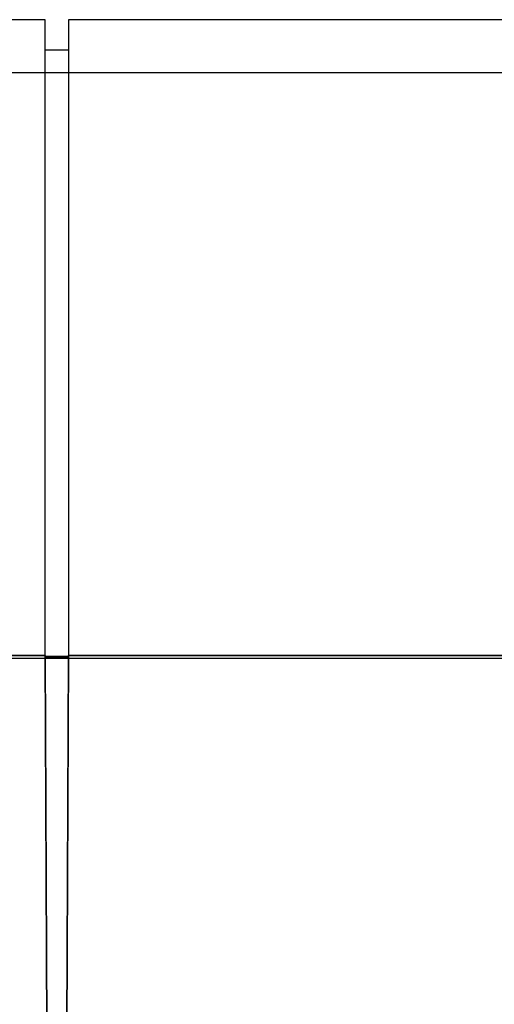
# Model space of a CAD drawing. Units: millimetres. Extents: x -105 to 101, y -15 to 60.
# Drawn here: x -58 to -40, y 23 to 60 of the extents above; entities that cross this region are included whole.
import ezdxf

# ---------------------------------------------------------------- set-up
doc = ezdxf.new("R2010")
doc.units = ezdxf.units.MM
doc.layers.add('MAIN-1', color=7, linetype='Continuous')
doc.layers.add('MAIN-2', color=7, linetype='Continuous')

msp = doc.modelspace()

# ---------------------------------------------------------------- linework, layer by layer
at = {"layer": 'MAIN-1'}
for p, q in [((-56.593, 60.243), (-81.104, 60.243)), ((-56.593, 36.172), (-56.593, 60.243)), ((-27.574, 60.243), (-55.704, 60.243)), ((-55.704, 60.243), (-55.704, 36.172)), ((-56.593, 59.1), (-55.704, 59.1)), ((-56.593, 36.172), (-81.104, 36.172)), ((-56.413, -5.103), (-56.593, 36.172)), ((-55.704, 36.172), (-55.884, -5.103)), ((-27.574, 36.172), (-55.704, 36.172)), ((-55.704, 36.132), (-56.593, 36.132))]:
    msp.add_line(p, q, dxfattribs=at)
at = {"layer": 'MAIN-2'}
for p, q in [((-56.593, 60.243), (-56.593, 60.243)), ((-55.704, 60.243), (-55.704, 60.243)), ((-56.593, 59.1), (-56.593, 59.1)), ((-55.704, 59.1), (-55.704, 59.1)), ((-102.481, 58.243), (-27.574, 58.243)), ((-81.104, 36.172), (-56.593, 36.172)), ((-56.593, 36.172), (-56.593, 36.132)), ((-55.704, 36.172), (-27.574, 36.172)), ((-55.704, 36.132), (-55.704, 36.172)), ((-103.061, 36.067), (-27.574, 36.067)), ((-103.061, 36.067), (-27.574, 36.067)), ((-56.593, 36.132), (-56.413, -5.143)), ((-56.593, 36.132), (-56.413, -5.143)), ((-56.593, 36.132), (-55.704, 36.132)), ((-56.593, 36.132), (-56.593, 36.112)), ((-55.704, 36.112), (-56.593, 36.112)), ((-56.593, 36.112), (-55.704, 36.112)), ((-55.884, -5.143), (-55.704, 36.132)), ((-55.884, -5.143), (-55.704, 36.132)), ((-55.704, 36.132), (-55.704, 36.112))]:
    msp.add_line(p, q, dxfattribs=at)

doc.saveas('drawing.dxf')
